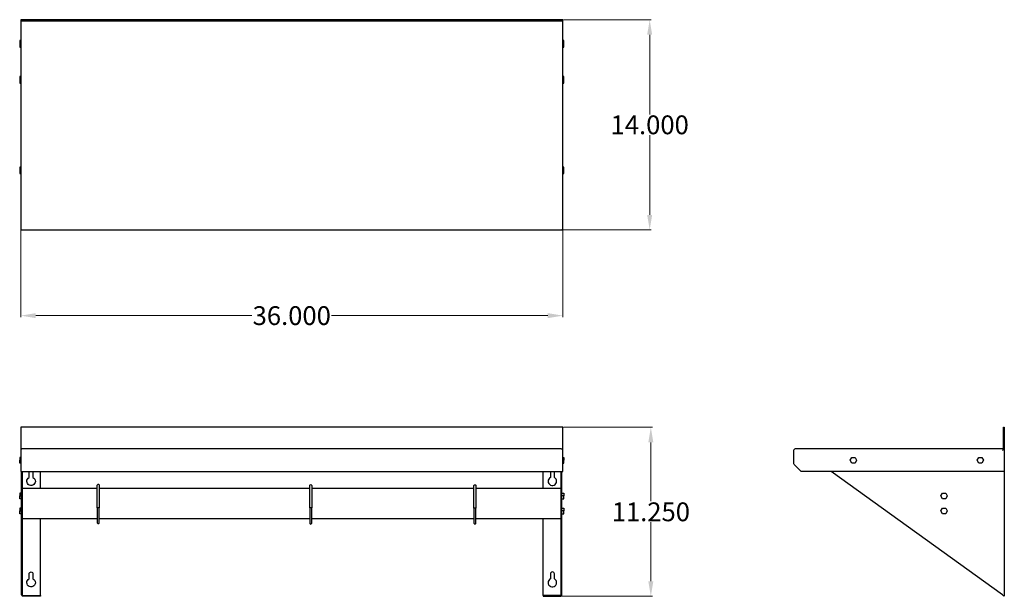
# Model space of a CAD drawing. Units: inches. Extents: x 37 to 102.5, y 36.7 to 75.
import ezdxf

# ---------------------------------------------------------------- set-up
doc = ezdxf.new("R2010")
doc.units = ezdxf.units.IN
doc.header["$MEASUREMENT"] = 0
doc.layers.add('AM_0', color=7, linetype='Continuous', lineweight=30)
doc.layers.add('AM_5', color=3, linetype='Continuous', lineweight=15)
doc.layers.add('PDF_Geometry', color=7, linetype='Continuous')
doc.styles.add('Annotative', font='arial.ttf')
doc.styles.get("Standard").update_dxf_attribs({"font": 'ROMANS.SHX'})
doc.dimstyles.new('AM_ANSI$0', dxfattribs={"dimtxt": 0.12, "dimasz": 0.12, "dimexe": 0.1, "dimexo": 0.05, "dimgap": 0.06, "dimtad": 0, "dimtih": 1, "dimtoh": 1, "dimdec": 4, "dimzin": 7, "dimdsep": 46, "dimtxsty": 'Standard', "dimcen": 0, "dimclrd": 256, "dimclre": 256, "dimclrt": 2, "dimadec": 0, "dimazin": 2, "dimtp": 0.1, "dimtm": 0.1, "dimtfac": 0.71, "dimtdec": 4, "dimtofl": 0, "dimtmove": 0, "dimatfit": 3, "dimfxl": 1, "dimtolj": 1, "dimtzin": 7, "dimlwd": -1, "dimlwe": -1, "dimarcsym": 1})

# ---------------------------------------------------------------- blocks, each defined once
blk = doc.blocks.new('*D4')
at = {"layer": 'AM_5', "color": 1, "linetype": 'ByBlock', "transparency": 16777216}
for p, q in [((37.056, 61.101), (37.056, 55.251)), ((73.126, 61.101), (73.126, 55.251)), ((38.056, 55.351), (52.439, 55.351)), ((72.126, 55.351), (57.743, 55.351))]:
    blk.add_line(p, q, dxfattribs=at)
at = {"layer": 'AM_5', "color": 1, "transparency": 16777216}
for points in [[(38.056, 55.517), (38.056, 55.184), (37.056, 55.351)], [(72.126, 55.517), (72.126, 55.184), (73.126, 55.351)]]:
    blk.add_solid(points, dxfattribs=at)
at = {"layer": 'Defpoints', "color": 0, "transparency": 16777216}
for p in [(37.056, 61.151), (73.126, 61.151), (73.126, 55.351)]:
    blk.add_point(p, dxfattribs=at)
at = {"layer": 'AM_5', "color": 1, "transparency": 16777216, "insert": (55.091, 55.351), "char_height": 1.25, "attachment_point": 5, "style": 'Annotative'}
blk.add_mtext('\\A1;36.000', dxfattribs=at)
blk = doc.blocks.new('*D5')
at = {"layer": 'AM_5', "color": 1, "linetype": 'ByBlock', "transparency": 16777216}
for p, q in [((73.176, 75.045), (79.011, 75.045)), ((78.911, 74.045), (78.911, 68.746)), ((78.911, 62.051), (78.911, 67.35)), ((73.096, 61.051), (79.011, 61.051))]:
    blk.add_line(p, q, dxfattribs=at)
at = {"layer": 'AM_5', "color": 1, "transparency": 16777216}
for points in [[(78.744, 74.045), (79.077, 74.045), (78.911, 75.045)], [(78.744, 62.051), (79.077, 62.051), (78.911, 61.051)]]:
    blk.add_solid(points, dxfattribs=at)
at = {"layer": 'Defpoints', "color": 0, "transparency": 16777216}
for p in [(73.126, 75.045), (73.046, 61.051), (78.911, 61.051)]:
    blk.add_point(p, dxfattribs=at)
at = {"layer": 'AM_5', "color": 1, "transparency": 16777216, "insert": (78.911, 68.048), "char_height": 1.25, "attachment_point": 5, "style": 'Annotative'}
blk.add_mtext('\\A1;14.000', dxfattribs=at)
blk = doc.blocks.new('*D6')
at = {"layer": 'AM_5', "color": 1, "linetype": 'ByBlock', "transparency": 16777216}
for p, q in [((73.176, 47.918), (79.088, 47.918)), ((78.988, 46.918), (78.988, 42.994)), ((78.988, 37.673), (78.988, 41.597)), ((73.017, 36.673), (79.088, 36.673))]:
    blk.add_line(p, q, dxfattribs=at)
at = {"layer": 'AM_5', "color": 1, "transparency": 16777216}
for points in [[(78.821, 46.918), (79.155, 46.918), (78.988, 47.918)], [(78.821, 37.673), (79.155, 37.673), (78.988, 36.673)]]:
    blk.add_solid(points, dxfattribs=at)
at = {"layer": 'Defpoints', "color": 0, "transparency": 16777216}
for p in [(73.126, 47.918), (72.967, 36.673), (78.988, 36.673)]:
    blk.add_point(p, dxfattribs=at)
at = {"layer": 'AM_5', "color": 1, "transparency": 16777216, "insert": (78.988, 42.295), "char_height": 1.25, "attachment_point": 5, "style": 'Annotative'}
blk.add_mtext('\\A1;11.250', dxfattribs=at)
blk = doc.blocks.new('BKWS6-1436-PR TOP VIEW')
at = {"layer": 'PDF_Geometry', "lineweight": -3}
for p, q in [((73.126, 75.045), (37.056, 75.045)), ((37.056, 75.045), (37.056, 74.975)), ((37.056, 74.975), (73.126, 74.975)), ((37.056, 74.975), (37.056, 74.975)), ((37.056, 74.975), (37.056, 74.975)), ((37.056, 74.965), (37.056, 74.934)), ((37.056, 74.934), (37.056, 61.151)), ((73.126, 74.975), (73.126, 75.045)), ((73.126, 74.965), (73.126, 74.975)), ((73.126, 74.975), (73.126, 74.965)), ((73.126, 74.934), (73.126, 74.965)), ((73.126, 61.151), (73.126, 74.934)), ((37.056, 73.666), (36.986, 73.666)), ((36.986, 73.666), (36.986, 73.555)), ((36.986, 73.555), (37.056, 73.555)), ((36.986, 73.555), (36.986, 73.335)), ((73.197, 73.666), (73.126, 73.666)), ((73.197, 73.555), (73.126, 73.555)), ((73.197, 73.555), (73.197, 73.666)), ((73.197, 73.335), (73.197, 73.555)), ((36.986, 73.335), (37.056, 73.335)), ((36.986, 73.335), (36.986, 73.225)), ((36.986, 73.225), (37.056, 73.225)), ((73.126, 73.335), (73.197, 73.335)), ((73.126, 73.225), (73.197, 73.225)), ((73.197, 73.225), (73.197, 73.335)), ((37.056, 71.256), (36.986, 71.256)), ((36.986, 71.256), (36.986, 71.146)), ((36.986, 71.146), (37.056, 71.146)), ((36.986, 71.146), (36.986, 70.936)), ((36.986, 70.936), (37.056, 70.936)), ((36.986, 70.936), (36.986, 70.826)), ((36.986, 70.826), (37.056, 70.826)), ((73.197, 71.256), (73.126, 71.256)), ((73.197, 71.146), (73.126, 71.146)), ((73.126, 70.936), (73.197, 70.936)), ((73.126, 70.826), (73.197, 70.826)), ((73.197, 71.146), (73.197, 71.256)), ((73.197, 70.936), (73.197, 71.146)), ((73.197, 70.826), (73.197, 70.936)), ((37.056, 65.229), (36.986, 65.229)), ((36.986, 65.229), (36.986, 65.119)), ((36.986, 65.119), (37.056, 65.119)), ((36.986, 65.119), (36.986, 64.909)), ((36.986, 64.909), (37.056, 64.909)), ((36.986, 64.909), (36.986, 64.799)), ((73.197, 65.229), (73.126, 65.229)), ((73.197, 65.119), (73.126, 65.119)), ((73.126, 64.909), (73.197, 64.909)), ((73.197, 65.119), (73.197, 65.229)), ((73.197, 64.909), (73.197, 65.119)), ((73.197, 64.799), (73.197, 64.909)), ((36.986, 64.799), (37.056, 64.799)), ((73.126, 64.799), (73.197, 64.799)), ((37.056, 61.151), (37.067, 61.111)), ((37.067, 61.111), (37.086, 61.071)), ((37.086, 61.071), (37.117, 61.051)), ((37.117, 61.051), (37.156, 61.051)), ((37.117, 61.051), (73.026, 61.051)), ((73.026, 61.051), (73.067, 61.051)), ((73.067, 61.051), (73.097, 61.071)), ((73.097, 61.071), (73.117, 61.111)), ((73.117, 61.111), (73.126, 61.151))]:
    blk.add_line(p, q, dxfattribs=at)
blk = doc.blocks.new('BKWS6-1436-PR FRONT VIEW')
at = {"layer": 'PDF_Geometry', "lineweight": -3}
for p, q in [((73.126, 47.918), (37.056, 47.918)), ((37.056, 47.918), (37.056, 46.487)), ((73.126, 46.487), (73.126, 47.918)), ((37.056, 45.918), (36.986, 45.918)), ((36.986, 45.918), (36.986, 45.728)), ((37.056, 46.487), (37.056, 46.458)), ((73.026, 46.478), (37.056, 46.478)), ((37.056, 46.458), (37.056, 46.428)), ((37.067, 46.418), (37.056, 46.378)), ((37.067, 46.418), (37.056, 46.378)), ((37.056, 46.378), (37.056, 45.519)), ((37.086, 46.448), (37.067, 46.418)), ((37.117, 46.468), (37.086, 46.448)), ((37.156, 46.478), (37.117, 46.468)), ((73.067, 46.468), (73.026, 46.478)), ((73.097, 46.448), (73.067, 46.468)), ((73.117, 46.418), (73.097, 46.448)), ((73.126, 46.378), (73.117, 46.418)), ((73.126, 46.378), (73.117, 46.418)), ((73.126, 46.458), (73.126, 46.487)), ((73.126, 46.428), (73.126, 46.458)), ((73.126, 45.519), (73.126, 46.378)), ((73.126, 45.918), (73.197, 45.918)), ((73.197, 45.918), (73.197, 45.728)), ((36.986, 45.539), (36.986, 45.728)), ((36.986, 45.728), (37.056, 45.728)), ((37.056, 45.539), (36.986, 45.539)), ((37.056, 45.519), (37.056, 44.978)), ((73.197, 45.728), (73.126, 45.728)), ((73.126, 45.539), (73.197, 45.539)), ((73.126, 44.978), (73.126, 45.519)), ((73.197, 45.539), (73.197, 45.728)), ((37.056, 44.978), (37.117, 44.978)), ((37.056, 44.978), (37.067, 44.978)), ((37.067, 44.978), (37.086, 44.978)), ((37.086, 44.978), (37.117, 44.978)), ((37.117, 44.978), (37.117, 44.989)), ((37.117, 44.989), (37.156, 44.978)), ((37.117, 36.763), (37.117, 44.978)), ((37.156, 44.978), (73.026, 44.978)), ((37.177, 36.682), (37.177, 44.978)), ((37.557, 44.529), (37.618, 44.579)), ((37.618, 44.919), (37.627, 44.949)), ((37.618, 44.579), (37.618, 44.919)), ((37.627, 44.949), (37.637, 44.978)), ((37.848, 44.978), (37.868, 44.949)), ((37.868, 44.949), (37.868, 44.919)), ((37.868, 44.919), (37.868, 44.579)), ((37.868, 44.579), (37.938, 44.529)), ((38.369, 43.859), (38.369, 44.978)), ((71.815, 43.859), (71.815, 44.978)), ((72.316, 44.579), (72.245, 44.529)), ((72.325, 44.978), (72.316, 44.949)), ((72.316, 44.949), (72.316, 44.919)), ((72.316, 44.919), (72.316, 44.579)), ((72.555, 44.949), (72.546, 44.978)), ((72.566, 44.919), (72.555, 44.949)), ((72.566, 44.579), (72.566, 44.919)), ((72.626, 44.529), (72.566, 44.579)), ((72.996, 44.978), (72.996, 36.682)), ((73.026, 44.978), (73.067, 44.989)), ((73.067, 44.989), (73.067, 44.978)), ((73.067, 36.763), (73.067, 44.978)), ((73.067, 44.978), (73.097, 44.978)), ((73.097, 44.978), (73.117, 44.978)), ((73.117, 44.978), (73.126, 44.978)), ((37.457, 44.319), (37.467, 44.399)), ((37.477, 44.239), (37.457, 44.319)), ((37.467, 44.399), (37.507, 44.469)), ((37.507, 44.169), (37.477, 44.239)), ((37.507, 44.469), (37.557, 44.529)), ((37.557, 44.109), (37.507, 44.169)), ((37.627, 44.069), (37.557, 44.109)), ((37.707, 44.049), (37.627, 44.069)), ((37.787, 44.049), (37.707, 44.049)), ((37.857, 44.069), (37.787, 44.049)), ((37.928, 44.109), (37.857, 44.069)), ((37.978, 44.169), (37.928, 44.109)), ((37.938, 44.529), (37.987, 44.469)), ((38.008, 44.239), (37.978, 44.169)), ((37.987, 44.469), (38.018, 44.399)), ((38.028, 44.319), (38.008, 44.239)), ((38.018, 44.399), (38.028, 44.319)), ((42.151, 44.069), (42.161, 44.099)), ((42.151, 44.059), (42.151, 44.069)), ((42.151, 44.029), (42.151, 44.059)), ((42.151, 43.979), (42.151, 44.029)), ((42.151, 43.919), (42.151, 43.979)), ((42.151, 43.849), (42.151, 43.919)), ((42.161, 44.099), (42.181, 44.129)), ((42.181, 44.129), (42.211, 44.139)), ((42.211, 44.139), (42.242, 44.129)), ((42.242, 44.129), (42.272, 44.099)), ((42.272, 44.099), (42.272, 44.069)), ((42.272, 44.069), (42.272, 44.059)), ((42.272, 44.059), (42.272, 44.029)), ((42.272, 44.029), (42.272, 43.979)), ((42.272, 43.979), (42.272, 43.919)), ((42.272, 43.919), (42.272, 43.849)), ((56.292, 44.049), (56.302, 44.079)), ((56.292, 44.04), (56.292, 44.049)), ((56.292, 44.009), (56.292, 44.04)), ((56.292, 43.959), (56.292, 44.009)), ((56.292, 43.899), (56.292, 43.959)), ((56.302, 44.079), (56.322, 44.099)), ((56.322, 44.099), (56.352, 44.109)), ((56.352, 44.109), (56.392, 44.099)), ((56.392, 44.099), (56.412, 44.079)), ((56.412, 44.079), (56.422, 44.049)), ((56.422, 44.049), (56.422, 44.04)), ((56.422, 44.04), (56.422, 44.009)), ((56.422, 44.009), (56.422, 43.959)), ((56.422, 43.959), (56.422, 43.899)), ((67.218, 44.04), (67.228, 44.069)), ((67.218, 44.029), (67.218, 44.04)), ((67.218, 43.999), (67.218, 44.029)), ((67.218, 43.949), (67.218, 43.999)), ((67.218, 43.89), (67.218, 43.949)), ((67.228, 44.069), (67.248, 44.099)), ((67.248, 44.099), (67.278, 44.099)), ((67.278, 44.099), (67.308, 44.099)), ((67.308, 44.099), (67.339, 44.069)), ((67.339, 44.069), (67.348, 44.04)), ((67.348, 44.04), (67.348, 44.029)), ((67.348, 44.029), (67.348, 43.999)), ((67.348, 43.999), (67.348, 43.949)), ((67.348, 43.949), (67.348, 43.89)), ((72.165, 44.399), (72.155, 44.319)), ((72.155, 44.319), (72.165, 44.239)), ((72.195, 44.469), (72.165, 44.399)), ((72.165, 44.239), (72.205, 44.169)), ((72.245, 44.529), (72.195, 44.469)), ((72.205, 44.169), (72.255, 44.109)), ((72.255, 44.109), (72.316, 44.069)), ((72.316, 44.069), (72.396, 44.049)), ((72.396, 44.049), (72.475, 44.049)), ((72.475, 44.049), (72.555, 44.069)), ((72.555, 44.069), (72.616, 44.109)), ((72.616, 44.109), (72.666, 44.169)), ((72.676, 44.469), (72.626, 44.529)), ((72.666, 44.169), (72.706, 44.239)), ((72.706, 44.399), (72.676, 44.469)), ((72.716, 44.319), (72.706, 44.399)), ((72.706, 44.239), (72.716, 44.319)), ((37.117, 43.54), (36.986, 43.54)), ((36.986, 43.54), (36.986, 43.359)), ((36.986, 43.17), (36.986, 43.359)), ((36.986, 43.359), (37.117, 43.359)), ((37.177, 43.859), (42.151, 43.859)), ((42.151, 42.57), (42.151, 43.849)), ((42.272, 43.859), (56.292, 43.859)), ((42.272, 43.849), (42.272, 42.57)), ((56.292, 43.829), (56.292, 43.899)), ((56.292, 42.55), (56.292, 43.829)), ((56.422, 43.899), (56.422, 43.829)), ((56.422, 43.859), (67.218, 43.859)), ((56.422, 43.829), (56.422, 42.55)), ((67.218, 43.819), (67.218, 43.89)), ((67.218, 42.54), (67.218, 43.819)), ((67.348, 43.89), (67.348, 43.819)), ((67.348, 43.859), (72.696, 43.859)), ((67.348, 43.819), (67.348, 42.54)), ((72.696, 43.859), (72.776, 43.859)), ((72.776, 43.859), (72.846, 43.859)), ((72.846, 43.859), (72.906, 43.859)), ((72.906, 43.859), (72.956, 43.859)), ((72.956, 43.859), (72.986, 43.859)), ((72.986, 43.859), (72.996, 43.859)), ((73.067, 43.54), (73.197, 43.54)), ((73.197, 43.359), (73.067, 43.359)), ((73.197, 43.54), (73.197, 43.359)), ((73.197, 43.17), (73.197, 43.359)), ((37.117, 43.17), (36.986, 43.17)), ((73.067, 43.17), (73.197, 43.17)), ((37.117, 42.54), (36.986, 42.54)), ((36.986, 42.54), (36.986, 42.359)), ((36.986, 42.17), (36.986, 42.359)), ((36.986, 42.359), (37.117, 42.359)), ((37.117, 42.17), (36.986, 42.17)), ((42.151, 42.57), (42.151, 42.309)), ((42.161, 42.57), (42.151, 42.57)), ((42.151, 42.309), (42.151, 42.18)), ((42.151, 42.18), (42.151, 42.06)), ((42.151, 42.06), (42.151, 41.94)), ((42.151, 41.94), (42.151, 41.841)), ((42.181, 42.57), (42.161, 42.57)), ((42.211, 42.57), (42.181, 42.57)), ((42.242, 42.57), (42.211, 42.57)), ((42.272, 42.57), (42.242, 42.57)), ((42.272, 42.309), (42.272, 42.57)), ((42.272, 42.57), (42.272, 42.57)), ((42.272, 42.18), (42.272, 42.309)), ((42.272, 42.06), (42.272, 42.18)), ((42.272, 41.94), (42.272, 42.06)), ((42.272, 41.841), (42.272, 41.94)), ((56.292, 42.55), (56.292, 42.29)), ((56.302, 42.55), (56.292, 42.55)), ((56.292, 42.29), (56.292, 42.16)), ((56.292, 42.16), (56.292, 42.03)), ((56.292, 42.03), (56.292, 41.92)), ((56.322, 42.55), (56.302, 42.55)), ((56.352, 42.55), (56.322, 42.55)), ((56.392, 42.55), (56.352, 42.55)), ((56.412, 42.55), (56.392, 42.55)), ((56.422, 42.55), (56.412, 42.55)), ((56.422, 42.29), (56.422, 42.55)), ((56.422, 42.16), (56.422, 42.29)), ((56.422, 42.03), (56.422, 42.16)), ((56.422, 41.92), (56.422, 42.03)), ((67.218, 42.54), (67.218, 42.28)), ((67.228, 42.54), (67.218, 42.54)), ((67.218, 42.28), (67.218, 42.15)), ((67.218, 42.15), (67.218, 42.03)), ((67.218, 42.03), (67.218, 41.91)), ((67.248, 42.54), (67.228, 42.54)), ((67.278, 42.54), (67.248, 42.54)), ((67.308, 42.54), (67.278, 42.54)), ((67.339, 42.54), (67.308, 42.54)), ((67.348, 42.54), (67.339, 42.54)), ((67.348, 42.28), (67.348, 42.54)), ((67.348, 42.15), (67.348, 42.28)), ((67.348, 42.03), (67.348, 42.15)), ((67.348, 41.91), (67.348, 42.03)), ((73.067, 42.54), (73.197, 42.54)), ((73.197, 42.359), (73.067, 42.359)), ((73.067, 42.17), (73.197, 42.17)), ((73.197, 42.54), (73.197, 42.359)), ((73.197, 42.17), (73.197, 42.359)), ((37.177, 41.86), (42.151, 41.86)), ((38.369, 36.723), (38.369, 41.86)), ((42.151, 41.841), (42.151, 41.75)), ((42.151, 41.75), (42.151, 41.67)), ((42.151, 41.67), (42.151, 41.62)), ((42.151, 41.62), (42.151, 41.58)), ((42.151, 41.58), (42.151, 41.57)), ((42.151, 41.57), (42.161, 41.541)), ((42.161, 41.541), (42.181, 41.52)), ((42.181, 41.52), (42.211, 41.51)), ((42.211, 41.51), (42.242, 41.52)), ((42.242, 41.52), (42.272, 41.541)), ((42.272, 41.86), (56.292, 41.86)), ((42.272, 41.75), (42.272, 41.841)), ((42.272, 41.67), (42.272, 41.75)), ((42.272, 41.62), (42.272, 41.67)), ((42.272, 41.58), (42.272, 41.62)), ((42.272, 41.57), (42.272, 41.58)), ((42.272, 41.541), (42.272, 41.57)), ((56.292, 41.92), (56.292, 41.81)), ((56.292, 41.81), (56.292, 41.72)), ((56.292, 41.72), (56.292, 41.65)), ((56.292, 41.65), (56.292, 41.591)), ((56.292, 41.591), (56.292, 41.56)), ((56.292, 41.56), (56.292, 41.55)), ((56.292, 41.55), (56.302, 41.52)), ((56.302, 41.52), (56.322, 41.491)), ((56.322, 41.491), (56.352, 41.48)), ((56.352, 41.48), (56.392, 41.491)), ((56.392, 41.491), (56.412, 41.52)), ((56.412, 41.52), (56.422, 41.55)), ((56.422, 41.81), (56.422, 41.92)), ((56.422, 41.86), (67.218, 41.86)), ((56.422, 41.72), (56.422, 41.81)), ((56.422, 41.65), (56.422, 41.72)), ((56.422, 41.591), (56.422, 41.65)), ((56.422, 41.56), (56.422, 41.591)), ((56.422, 41.55), (56.422, 41.56)), ((67.218, 41.91), (67.218, 41.81)), ((67.218, 41.81), (67.218, 41.71)), ((67.218, 41.71), (67.218, 41.641)), ((67.218, 41.641), (67.218, 41.591)), ((67.218, 41.591), (67.218, 41.55)), ((67.218, 41.55), (67.218, 41.541)), ((67.218, 41.541), (67.228, 41.51)), ((67.228, 41.51), (67.248, 41.491)), ((67.248, 41.491), (67.278, 41.48)), ((67.278, 41.48), (67.308, 41.491)), ((67.308, 41.491), (67.339, 41.51)), ((67.339, 41.51), (67.348, 41.541)), ((67.348, 41.81), (67.348, 41.91)), ((67.348, 41.86), (72.696, 41.86)), ((67.348, 41.71), (67.348, 41.81)), ((67.348, 41.641), (67.348, 41.71)), ((67.348, 41.591), (67.348, 41.641)), ((67.348, 41.55), (67.348, 41.591)), ((67.348, 41.541), (67.348, 41.55)), ((71.815, 36.723), (71.815, 41.86)), ((72.696, 41.86), (72.776, 41.86)), ((72.776, 41.86), (72.846, 41.86)), ((72.846, 41.86), (72.906, 41.86)), ((72.906, 41.86), (72.956, 41.86)), ((72.956, 41.86), (72.986, 41.86)), ((72.986, 41.86), (72.996, 41.86)), ((37.618, 38.172), (37.627, 38.222)), ((37.618, 37.832), (37.618, 38.172)), ((37.627, 38.222), (37.657, 38.261)), ((37.657, 38.261), (37.698, 38.282)), ((37.698, 38.282), (37.748, 38.292)), ((37.748, 38.292), (37.787, 38.282)), ((37.787, 38.282), (37.828, 38.261)), ((37.828, 38.261), (37.857, 38.222)), ((37.857, 38.222), (37.868, 38.172)), ((37.868, 38.172), (37.868, 37.832)), ((72.346, 38.261), (72.316, 38.222)), ((72.316, 38.222), (72.316, 38.172)), ((72.316, 38.172), (72.316, 37.832)), ((72.385, 38.282), (72.346, 38.261)), ((72.435, 38.292), (72.385, 38.282)), ((72.485, 38.282), (72.435, 38.292)), ((72.526, 38.261), (72.485, 38.282)), ((72.555, 38.222), (72.526, 38.261)), ((72.566, 38.172), (72.555, 38.222)), ((72.566, 37.832), (72.566, 38.172)), ((37.457, 37.572), (37.467, 37.652)), ((37.477, 37.492), (37.457, 37.572)), ((37.467, 37.652), (37.507, 37.722)), ((37.507, 37.422), (37.477, 37.492)), ((37.507, 37.722), (37.557, 37.782)), ((37.557, 37.362), (37.507, 37.422)), ((37.557, 37.782), (37.618, 37.832)), ((37.627, 37.322), (37.557, 37.362)), ((37.928, 37.362), (37.857, 37.322)), ((37.868, 37.832), (37.938, 37.782)), ((37.978, 37.422), (37.928, 37.362)), ((37.938, 37.782), (37.987, 37.722)), ((38.008, 37.492), (37.978, 37.422)), ((37.987, 37.722), (38.018, 37.652)), ((38.028, 37.572), (38.008, 37.492)), ((38.018, 37.652), (38.028, 37.572)), ((72.165, 37.652), (72.155, 37.572)), ((72.155, 37.572), (72.165, 37.492)), ((72.195, 37.722), (72.165, 37.652)), ((72.165, 37.492), (72.205, 37.422)), ((72.245, 37.782), (72.195, 37.722)), ((72.205, 37.422), (72.255, 37.362)), ((72.316, 37.832), (72.245, 37.782)), ((72.255, 37.362), (72.316, 37.322)), ((72.555, 37.322), (72.616, 37.362)), ((72.626, 37.782), (72.566, 37.832)), ((72.616, 37.362), (72.666, 37.422)), ((72.676, 37.722), (72.626, 37.782)), ((72.666, 37.422), (72.706, 37.492)), ((72.706, 37.652), (72.676, 37.722)), ((72.716, 37.572), (72.706, 37.652)), ((72.706, 37.492), (72.716, 37.572)), ((37.127, 36.732), (37.117, 36.763)), ((37.147, 36.702), (37.127, 36.732)), ((37.177, 36.682), (37.147, 36.702)), ((37.177, 36.723), (38.369, 36.723)), ((37.707, 37.302), (37.627, 37.322)), ((37.787, 37.302), (37.707, 37.302)), ((37.857, 37.322), (37.787, 37.302)), ((38.369, 36.723), (38.369, 36.673)), ((72.996, 36.723), (71.815, 36.723)), ((71.815, 36.723), (71.815, 36.673)), ((72.316, 37.322), (72.396, 37.302)), ((72.396, 37.302), (72.475, 37.302)), ((72.475, 37.302), (72.555, 37.322)), ((72.996, 36.682), (73.036, 36.702)), ((73.036, 36.702), (73.056, 36.732)), ((73.056, 36.732), (73.067, 36.763)), ((37.206, 36.673), (37.177, 36.682)), ((37.247, 36.673), (37.206, 36.673)), ((38.369, 36.673), (37.247, 36.673)), ((71.815, 36.673), (72.936, 36.673)), ((72.936, 36.673), (72.967, 36.673)), ((72.967, 36.673), (72.996, 36.682))]:
    blk.add_line(p, q, dxfattribs=at)
blk = doc.blocks.new('BKWS6-1436-PR SIDE VIEW')
at = {"layer": 'PDF_Geometry', "lineweight": -3}
for points in [[(102.399, 46.378), (102.429, 46.428), (102.44, 46.458), (102.449, 46.487), (102.449, 47.918), (102.509, 47.918), (102.509, 46.468), (102.499, 46.368), (102.499, 44.978), (89.13, 44.978), (89.079, 44.978), (89.029, 44.978), (89, 44.978), (88.99, 44.989), (89, 44.978)], [(102.449, 46.528), (102.44, 46.498), (102.419, 46.487), (102.399, 46.478), (88.589, 46.478), (88.549, 46.468), (88.519, 46.448), (88.499, 46.418), (88.489, 46.378), (88.489, 45.519), (88.499, 45.478), (88.519, 45.448), (88.99, 44.978)], [(102.499, 46.358), (102.509, 46.358), (102.509, 36.673), (102.499, 36.673), (102.509, 36.673)], [(102.49, 36.682), (102.459, 36.702), (102.429, 36.732), (102.379, 36.763), (90.982, 44.978)], [(102.49, 36.682), (102.49, 36.682)]]:
    blk.add_lwpolyline(points, dxfattribs=at)
for points in [[(92.354, 45.918), (92.575, 45.918), (92.675, 45.728), (92.575, 45.539), (92.354, 45.539), (92.244, 45.728)], [(100.806, 45.918), (101.017, 45.918), (101.127, 45.728), (101.017, 45.539), (100.806, 45.539), (100.697, 45.728)], [(98.393, 43.54), (98.614, 43.54), (98.714, 43.359), (98.614, 43.17), (98.393, 43.17), (98.283, 43.359)], [(98.393, 42.54), (98.614, 42.54), (98.714, 42.359), (98.614, 42.17), (98.393, 42.17), (98.283, 42.359)]]:
    blk.add_lwpolyline(points, close=True, dxfattribs=at)

msp = doc.modelspace()

# ---------------------------------------------------------------- block references
at = {"layer": 'AM_0'}
for name in ['BKWS6-1436-PR TOP VIEW', 'BKWS6-1436-PR FRONT VIEW', 'BKWS6-1436-PR SIDE VIEW']:
    msp.add_blockref(name, (0, 0), dxfattribs=at)

# ---------------------------------------------------------------- dimensions: what is measured, and where the dimension line sits
at = {"layer": 'AM_5', "color": 1}
for base, p1, p2, angle, text, picture, middle in [((78.91083, 61.05104), (73.12604, 75.04479), (73.04635, 61.05104), 90, '14.000', '*D5', (78.91083, 68.04792)), ((73.12604, 55.35077), (37.05625, 61.15104), (73.12604, 61.15104), 0, '36.000', '*D4', (55.09115, 55.35077)), ((78.98786, 36.67292), (73.12604, 47.91771), (72.96666, 36.67292), 90, '11.250', '*D6', (78.98786, 42.29531))]:
    dim = msp.add_linear_dim(base=base, p1=p1, p2=p2, angle=angle, text=text, dimstyle='AM_ANSI$0', override={"dimtxt": 1.25, "dimasz": 1, "dimpost": '', "dimtxsty": 'Annotative', "dimclrd": 1, "dimclre": 1, "dimclrt": 1}, dxfattribs=at)
    dim.commit()
    dim.dimension.update_dxf_attribs({"geometry": picture, "text_midpoint": middle})

doc.saveas('drawing.dxf')
